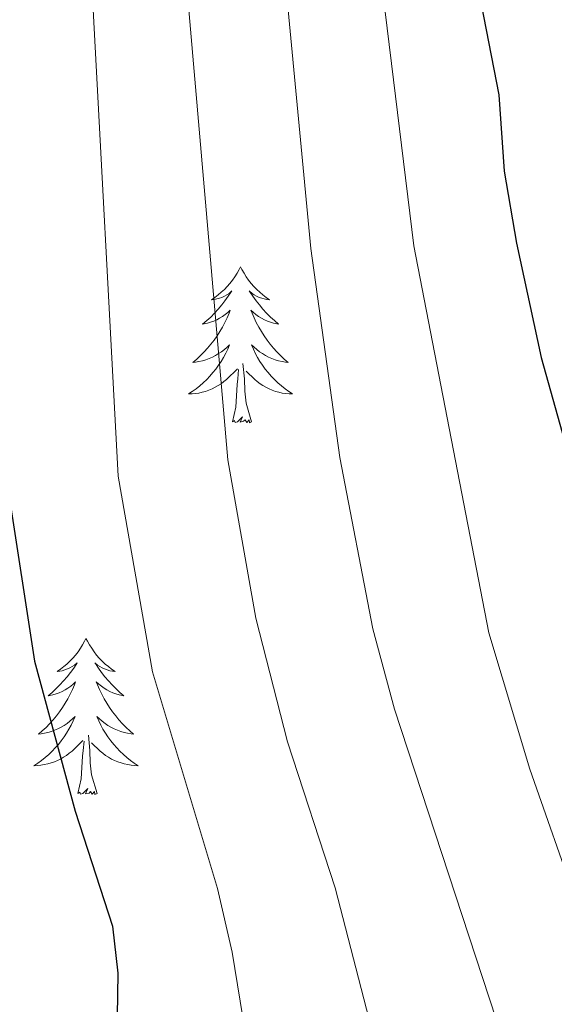
# Model space of a CAD drawing. Units: metres. Extents: x 644145 to 648662, y 732064 to 735128.
# Drawn here: x 646559 to 646600, y 733037 to 733112 of the extents above; entities that cross this region are included whole.
import ezdxf

# ---------------------------------------------------------------- set-up
doc = ezdxf.new("R2010")
doc.units = ezdxf.units.M
doc.header["$MEASUREMENT"] = 0
for name, color, linetype, lineweight in [('Carátula', 7, 'Continuous', 5), ('Elementos auxiliares', 7, 'Continuous', 5), ('Entidades rústicas y varios', 7, 'Continuous', 5), ('Relieve y altimetría', 7, 'Continuous', 5)]:
    doc.layers.add(name, color=color, linetype=linetype, lineweight=lineweight)

msp = doc.modelspace()

# ---------------------------------------------------------------- linework, layer by layer
at = {"layer": 'Carátula', "color": 7, "linetype": 'Continuous', "lineweight": 5}
msp.add_3dface([(644207.96, 732063.66), (648661.95, 732158.39), (648598.8, 735127.73), (644144.81, 735033)], dxfattribs=at)
at = {"layer": 'Elementos auxiliares', "color": 250, "linetype": 'Continuous', "lineweight": 5}
msp.add_3dface([(645029.82, 734789.44), (648439.98, 734861.96), (648489.7, 732548.64), (645078.41, 732476.09)], dxfattribs=at)
at = {"layer": 'Entidades rústicas y varios', "color": 92, "linetype": 'Continuous', "lineweight": 5, "flags": 128}
for points in [[(646576.18, 733093.15), (646576.07, 733092.94), (646575.91, 733092.66), (646575.75, 733092.39), (646575.56, 733092.14), (646575.37, 733091.89), (646575.16, 733091.65), (646574.94, 733091.42), (646574.71, 733091.21), (646574.47, 733091.01), (646574.22, 733090.82), (646573.96, 733090.64), (646574.16, 733090.66), (646574.37, 733090.7), (646574.56, 733090.75), (646574.76, 733090.82), (646574.95, 733090.91), (646575.13, 733091.01), (646575.3, 733091.12), (646575.51, 733091.31), (646575.47, 733091.24), (646575.24, 733090.9), (646574.99, 733090.56), (646574.74, 733090.24), (646574.47, 733089.92), (646574.19, 733089.62), (646573.9, 733089.32), (646573.59, 733089.04), (646573.28, 733088.77), (646573.41, 733088.79), (646573.65, 733088.85), (646573.89, 733088.92), (646574.13, 733089.01), (646574.36, 733089.11), (646574.58, 733089.23), (646574.8, 733089.36), (646575.01, 733089.51), (646575.2, 733089.66), (646575.39, 733089.83), (646575.3, 733089.61), (646575.15, 733089.25), (646574.98, 733088.9), (646574.79, 733088.55), (646574.59, 733088.21), (646574.38, 733087.88), (646574.15, 733087.56), (646573.91, 733087.24), (646573.66, 733086.94), (646573.4, 733086.65), (646573.12, 733086.37), (646572.84, 733086.1), (646572.54, 733085.84), (646572.73, 733085.87), (646573, 733085.91), (646573.27, 733085.98), (646573.52, 733086.06), (646573.78, 733086.15), (646574.03, 733086.26), (646574.27, 733086.38), (646574.5, 733086.52), (646574.73, 733086.67), (646574.94, 733086.83), (646575.15, 733087.01), (646575.34, 733087.2), (646575.2, 733086.87), (646575.05, 733086.55), (646574.88, 733086.23), (646574.7, 733085.93), (646574.5, 733085.63), (646574.29, 733085.34), (646574.07, 733085.07), (646573.83, 733084.8), (646573.59, 733084.54), (646573.33, 733084.3), (646573.06, 733084.06), (646572.78, 733083.84), (646572.49, 733083.63), (646572.2, 733083.44), (646572.47, 733083.45), (646572.73, 733083.47), (646572.99, 733083.51), (646573.25, 733083.57), (646573.5, 733083.64), (646573.75, 733083.73), (646574, 733083.83), (646574.24, 733083.95), (646574.47, 733084.08), (646574.69, 733084.22), (646574.9, 733084.38), (646575.1, 733084.55), (646575.95, 733085.35)], [(646576.18, 733093.15), (646576.07, 733092.94), (646575.91, 733092.66), (646575.75, 733092.39), (646575.56, 733092.14), (646575.37, 733091.89), (646575.16, 733091.65), (646574.94, 733091.42), (646574.71, 733091.21), (646574.47, 733091.01), (646574.22, 733090.82), (646573.96, 733090.64), (646574.16, 733090.66), (646574.37, 733090.7), (646574.56, 733090.75), (646574.76, 733090.82), (646574.95, 733090.91), (646575.13, 733091.01), (646575.3, 733091.12), (646575.51, 733091.31), (646575.47, 733091.24), (646575.24, 733090.9), (646574.99, 733090.56), (646574.74, 733090.24), (646574.47, 733089.92), (646574.19, 733089.62), (646573.9, 733089.32), (646573.59, 733089.04), (646573.28, 733088.77), (646573.41, 733088.79), (646573.65, 733088.85), (646573.89, 733088.92), (646574.13, 733089.01), (646574.36, 733089.11), (646574.58, 733089.23), (646574.8, 733089.36), (646575.01, 733089.51), (646575.2, 733089.66), (646575.39, 733089.83), (646575.3, 733089.61), (646575.15, 733089.25), (646574.98, 733088.9), (646574.79, 733088.55), (646574.59, 733088.21), (646574.38, 733087.88), (646574.15, 733087.56), (646573.91, 733087.24), (646573.66, 733086.94), (646573.4, 733086.65), (646573.12, 733086.37), (646572.84, 733086.1), (646572.54, 733085.84), (646572.73, 733085.87), (646573, 733085.91), (646573.27, 733085.98), (646573.52, 733086.06), (646573.78, 733086.15), (646574.03, 733086.26), (646574.27, 733086.38), (646574.5, 733086.52), (646574.73, 733086.67), (646574.94, 733086.83), (646575.15, 733087.01), (646575.34, 733087.2), (646575.2, 733086.87), (646575.05, 733086.55), (646574.88, 733086.23), (646574.7, 733085.93), (646574.5, 733085.63), (646574.29, 733085.34), (646574.07, 733085.07), (646573.83, 733084.8), (646573.59, 733084.54), (646573.33, 733084.3), (646573.06, 733084.06), (646572.78, 733083.84), (646572.49, 733083.63), (646572.2, 733083.44), (646572.47, 733083.45), (646572.73, 733083.47), (646572.99, 733083.51), (646573.25, 733083.57), (646573.5, 733083.64), (646573.75, 733083.73), (646574, 733083.83), (646574.24, 733083.95), (646574.47, 733084.08), (646574.69, 733084.22), (646574.9, 733084.38), (646575.1, 733084.55), (646575.95, 733085.35)], [(646576.18, 733093.15), (646576.29, 733092.94), (646576.45, 733092.66), (646576.61, 733092.39), (646576.8, 733092.14), (646576.99, 733091.89), (646577.2, 733091.65), (646577.42, 733091.42), (646577.65, 733091.21), (646577.89, 733091.01), (646578.14, 733090.82), (646578.4, 733090.64), (646578.2, 733090.66), (646577.99, 733090.7), (646577.8, 733090.75), (646577.6, 733090.82), (646577.41, 733090.91), (646577.23, 733091.01), (646577.06, 733091.12), (646576.85, 733091.31), (646576.89, 733091.24), (646577.12, 733090.9), (646577.37, 733090.56), (646577.62, 733090.24), (646577.89, 733089.92), (646578.17, 733089.62), (646578.46, 733089.32), (646578.77, 733089.04), (646579.08, 733088.77), (646578.95, 733088.79), (646578.71, 733088.85), (646578.47, 733088.92), (646578.23, 733089.01), (646578, 733089.11), (646577.78, 733089.23), (646577.56, 733089.36), (646577.35, 733089.51), (646577.16, 733089.66), (646576.97, 733089.83), (646577.06, 733089.61), (646577.21, 733089.25), (646577.38, 733088.9), (646577.57, 733088.55), (646577.77, 733088.21), (646577.98, 733087.88), (646578.21, 733087.56), (646578.45, 733087.24), (646578.7, 733086.94), (646578.96, 733086.65), (646579.24, 733086.37), (646579.52, 733086.1), (646579.82, 733085.84), (646579.63, 733085.87), (646579.36, 733085.91), (646579.09, 733085.98), (646578.84, 733086.06), (646578.58, 733086.15), (646578.33, 733086.26), (646578.09, 733086.38), (646577.86, 733086.52), (646577.63, 733086.67), (646577.42, 733086.83), (646577.21, 733087.01), (646577.02, 733087.2), (646577.16, 733086.87), (646577.31, 733086.55), (646577.48, 733086.23), (646577.66, 733085.93), (646577.86, 733085.63), (646578.07, 733085.34), (646578.29, 733085.07), (646578.53, 733084.8), (646578.77, 733084.54), (646579.03, 733084.3), (646579.3, 733084.06), (646579.58, 733083.84), (646579.87, 733083.63), (646580.16, 733083.44), (646579.89, 733083.45), (646579.63, 733083.47), (646579.37, 733083.51), (646579.11, 733083.57), (646578.86, 733083.64), (646578.61, 733083.73), (646578.36, 733083.83), (646578.12, 733083.95), (646577.89, 733084.08), (646577.67, 733084.22), (646577.46, 733084.38), (646577.26, 733084.55), (646576.6, 733085.17)], [(646576.18, 733093.15), (646576.29, 733092.94), (646576.45, 733092.66), (646576.61, 733092.39), (646576.8, 733092.14), (646576.99, 733091.89), (646577.2, 733091.65), (646577.42, 733091.42), (646577.65, 733091.21), (646577.89, 733091.01), (646578.14, 733090.82), (646578.4, 733090.64), (646578.2, 733090.66), (646577.99, 733090.7), (646577.8, 733090.75), (646577.6, 733090.82), (646577.41, 733090.91), (646577.23, 733091.01), (646577.06, 733091.12), (646576.85, 733091.31), (646576.89, 733091.24), (646577.12, 733090.9), (646577.37, 733090.56), (646577.62, 733090.24), (646577.89, 733089.92), (646578.17, 733089.62), (646578.46, 733089.32), (646578.77, 733089.04), (646579.08, 733088.77), (646578.95, 733088.79), (646578.71, 733088.85), (646578.47, 733088.92), (646578.23, 733089.01), (646578, 733089.11), (646577.78, 733089.23), (646577.56, 733089.36), (646577.35, 733089.51), (646577.16, 733089.66), (646576.97, 733089.83), (646577.06, 733089.61), (646577.21, 733089.25), (646577.38, 733088.9), (646577.57, 733088.55), (646577.77, 733088.21), (646577.98, 733087.88), (646578.21, 733087.56), (646578.45, 733087.24), (646578.7, 733086.94), (646578.96, 733086.65), (646579.24, 733086.37), (646579.52, 733086.1), (646579.82, 733085.84), (646579.63, 733085.87), (646579.36, 733085.91), (646579.09, 733085.98), (646578.84, 733086.06), (646578.58, 733086.15), (646578.33, 733086.26), (646578.09, 733086.38), (646577.86, 733086.52), (646577.63, 733086.67), (646577.42, 733086.83), (646577.21, 733087.01), (646577.02, 733087.2), (646577.16, 733086.87), (646577.31, 733086.55), (646577.48, 733086.23), (646577.66, 733085.93), (646577.86, 733085.63), (646578.07, 733085.34), (646578.29, 733085.07), (646578.53, 733084.8), (646578.77, 733084.54), (646579.03, 733084.3), (646579.3, 733084.06), (646579.58, 733083.84), (646579.87, 733083.63), (646580.16, 733083.44), (646579.89, 733083.45), (646579.63, 733083.47), (646579.37, 733083.51), (646579.11, 733083.57), (646578.86, 733083.64), (646578.61, 733083.73), (646578.36, 733083.83), (646578.12, 733083.95), (646577.89, 733084.08), (646577.67, 733084.22), (646577.46, 733084.38), (646577.26, 733084.55), (646576.6, 733085.17)], [(646575.56, 733081.3), (646575.81, 733082.42), (646575.92, 733084.16), (646575.97, 733084.6), (646576.03, 733085.32)], [(646575.56, 733081.3), (646575.81, 733082.42), (646575.92, 733084.16), (646575.97, 733084.6), (646576.03, 733085.32)], [(646577.03, 733081.3), (646576.6, 733082.74), (646576.51, 733083.65), (646576.47, 733084.6), (646576.36, 733085.76)], [(646577.03, 733081.3), (646576.6, 733082.74), (646576.51, 733083.65), (646576.47, 733084.6), (646576.36, 733085.76)], [(646577.03, 733081.3), (646576.86, 733081.24), (646576.84, 733081.47), (646576.65, 733081.25), (646576.53, 733081.46), (646576.41, 733081.35), (646576.14, 733081.29), (646576.33, 733081.69), (646575.95, 733081.31), (646575.76, 733081.25), (646575.72, 733081.41), (646575.56, 733081.3)], [(646577.03, 733081.3), (646576.86, 733081.24), (646576.84, 733081.47), (646576.65, 733081.25), (646576.53, 733081.46), (646576.41, 733081.35), (646576.14, 733081.29), (646576.33, 733081.69), (646575.95, 733081.31), (646575.76, 733081.25), (646575.72, 733081.41), (646575.56, 733081.3)], [(646564.36, 733064.77), (646564.25, 733064.55), (646564.1, 733064.28), (646563.93, 733064.01), (646563.75, 733063.74), (646563.55, 733063.49), (646563.35, 733063.26), (646563.13, 733063.03), (646562.9, 733062.81), (646562.66, 733062.61), (646562.41, 733062.42), (646562.15, 733062.24), (646562.35, 733062.27), (646562.55, 733062.3), (646562.75, 733062.36), (646562.94, 733062.43), (646563.13, 733062.51), (646563.31, 733062.61), (646563.49, 733062.72), (646563.69, 733062.91), (646563.65, 733062.85), (646563.42, 733062.5), (646563.18, 733062.17), (646562.92, 733061.84), (646562.65, 733061.53), (646562.37, 733061.22), (646562.08, 733060.93), (646561.78, 733060.64), (646561.47, 733060.37), (646561.59, 733060.4), (646561.83, 733060.45), (646562.08, 733060.53), (646562.31, 733060.61), (646562.54, 733060.72), (646562.77, 733060.84), (646562.98, 733060.97), (646563.19, 733061.11), (646563.39, 733061.27), (646563.57, 733061.44), (646563.49, 733061.22), (646563.33, 733060.86), (646563.16, 733060.5), (646562.97, 733060.15), (646562.77, 733059.81), (646562.56, 733059.48), (646562.33, 733059.16), (646562.1, 733058.85), (646561.85, 733058.55), (646561.58, 733058.25), (646561.31, 733057.97), (646561.02, 733057.7), (646560.72, 733057.45), (646560.92, 733057.47), (646561.19, 733057.52), (646561.45, 733057.58), (646561.71, 733057.66), (646561.96, 733057.75), (646562.21, 733057.86), (646562.45, 733057.99), (646562.69, 733058.12), (646562.91, 733058.27), (646563.13, 733058.44), (646563.33, 733058.61), (646563.53, 733058.8), (646563.39, 733058.47), (646563.23, 733058.15), (646563.06, 733057.84), (646562.88, 733057.53), (646562.68, 733057.24), (646562.47, 733056.95), (646562.25, 733056.67), (646562.01, 733056.4), (646561.77, 733056.15), (646561.51, 733055.9), (646561.24, 733055.67), (646560.96, 733055.44), (646560.67, 733055.23), (646560.38, 733055.04), (646560.65, 733055.05), (646560.91, 733055.08), (646561.17, 733055.12), (646561.43, 733055.18), (646561.69, 733055.25), (646561.94, 733055.33), (646562.18, 733055.44), (646562.42, 733055.55), (646562.65, 733055.69), (646562.87, 733055.83), (646563.08, 733055.99), (646563.29, 733056.16), (646564.13, 733056.96)], [(646564.36, 733064.77), (646564.25, 733064.55), (646564.1, 733064.28), (646563.93, 733064.01), (646563.75, 733063.74), (646563.55, 733063.49), (646563.35, 733063.26), (646563.13, 733063.03), (646562.9, 733062.81), (646562.66, 733062.61), (646562.41, 733062.42), (646562.15, 733062.24), (646562.35, 733062.27), (646562.55, 733062.3), (646562.75, 733062.36), (646562.94, 733062.43), (646563.13, 733062.51), (646563.31, 733062.61), (646563.49, 733062.72), (646563.69, 733062.91), (646563.65, 733062.85), (646563.42, 733062.5), (646563.18, 733062.17), (646562.92, 733061.84), (646562.65, 733061.53), (646562.37, 733061.22), (646562.08, 733060.93), (646561.78, 733060.64), (646561.47, 733060.37), (646561.59, 733060.4), (646561.83, 733060.45), (646562.08, 733060.53), (646562.31, 733060.61), (646562.54, 733060.72), (646562.77, 733060.84), (646562.98, 733060.97), (646563.19, 733061.11), (646563.39, 733061.27), (646563.57, 733061.44), (646563.49, 733061.22), (646563.33, 733060.86), (646563.16, 733060.5), (646562.97, 733060.15), (646562.77, 733059.81), (646562.56, 733059.48), (646562.33, 733059.16), (646562.1, 733058.85), (646561.85, 733058.55), (646561.58, 733058.25), (646561.31, 733057.97), (646561.02, 733057.7), (646560.72, 733057.45), (646560.92, 733057.47), (646561.19, 733057.52), (646561.45, 733057.58), (646561.71, 733057.66), (646561.96, 733057.75), (646562.21, 733057.86), (646562.45, 733057.99), (646562.69, 733058.12), (646562.91, 733058.27), (646563.13, 733058.44), (646563.33, 733058.61), (646563.53, 733058.8), (646563.39, 733058.47), (646563.23, 733058.15), (646563.06, 733057.84), (646562.88, 733057.53), (646562.68, 733057.24), (646562.47, 733056.95), (646562.25, 733056.67), (646562.01, 733056.4), (646561.77, 733056.15), (646561.51, 733055.9), (646561.24, 733055.67), (646560.96, 733055.44), (646560.67, 733055.23), (646560.38, 733055.04), (646560.65, 733055.05), (646560.91, 733055.08), (646561.17, 733055.12), (646561.43, 733055.18), (646561.69, 733055.25), (646561.94, 733055.33), (646562.18, 733055.44), (646562.42, 733055.55), (646562.65, 733055.69), (646562.87, 733055.83), (646563.08, 733055.99), (646563.29, 733056.16), (646564.13, 733056.96)], [(646564.36, 733064.77), (646564.47, 733064.55), (646564.63, 733064.28), (646564.8, 733064.01), (646564.98, 733063.74), (646565.17, 733063.49), (646565.38, 733063.26), (646565.6, 733063.03), (646565.83, 733062.81), (646566.07, 733062.61), (646566.32, 733062.42), (646566.58, 733062.24), (646566.38, 733062.27), (646566.18, 733062.3), (646565.98, 733062.36), (646565.78, 733062.43), (646565.59, 733062.51), (646565.41, 733062.61), (646565.24, 733062.72), (646565.03, 733062.91), (646565.08, 733062.85), (646565.31, 733062.5), (646565.55, 733062.17), (646565.81, 733061.84), (646566.07, 733061.53), (646566.35, 733061.22), (646566.65, 733060.93), (646566.95, 733060.64), (646567.26, 733060.37), (646567.14, 733060.4), (646566.89, 733060.45), (646566.65, 733060.53), (646566.41, 733060.61), (646566.18, 733060.72), (646565.96, 733060.84), (646565.74, 733060.97), (646565.54, 733061.11), (646565.34, 733061.27), (646565.15, 733061.44), (646565.24, 733061.22), (646565.4, 733060.86), (646565.57, 733060.5), (646565.75, 733060.15), (646565.95, 733059.81), (646566.16, 733059.48), (646566.39, 733059.16), (646566.63, 733058.85), (646566.88, 733058.55), (646567.15, 733058.25), (646567.42, 733057.97), (646567.71, 733057.7), (646568, 733057.45), (646567.81, 733057.47), (646567.54, 733057.52), (646567.28, 733057.58), (646567.02, 733057.66), (646566.76, 733057.75), (646566.52, 733057.86), (646566.27, 733057.99), (646566.04, 733058.12), (646565.82, 733058.27), (646565.6, 733058.44), (646565.39, 733058.61), (646565.2, 733058.8), (646565.34, 733058.47), (646565.49, 733058.15), (646565.66, 733057.84), (646565.85, 733057.53), (646566.04, 733057.24), (646566.25, 733056.95), (646566.48, 733056.67), (646566.71, 733056.4), (646566.96, 733056.15), (646567.22, 733055.9), (646567.49, 733055.67), (646567.76, 733055.44), (646568.05, 733055.23), (646568.34, 733055.04), (646568.08, 733055.05), (646567.81, 733055.08), (646567.55, 733055.12), (646567.29, 733055.18), (646567.04, 733055.25), (646566.79, 733055.33), (646566.55, 733055.44), (646566.31, 733055.55), (646566.08, 733055.69), (646565.85, 733055.83), (646565.64, 733055.99), (646565.44, 733056.16), (646564.78, 733056.78)], [(646564.36, 733064.77), (646564.47, 733064.55), (646564.63, 733064.28), (646564.8, 733064.01), (646564.98, 733063.74), (646565.17, 733063.49), (646565.38, 733063.26), (646565.6, 733063.03), (646565.83, 733062.81), (646566.07, 733062.61), (646566.32, 733062.42), (646566.58, 733062.24), (646566.38, 733062.27), (646566.18, 733062.3), (646565.98, 733062.36), (646565.78, 733062.43), (646565.59, 733062.51), (646565.41, 733062.61), (646565.24, 733062.72), (646565.03, 733062.91), (646565.08, 733062.85), (646565.31, 733062.5), (646565.55, 733062.17), (646565.81, 733061.84), (646566.07, 733061.53), (646566.35, 733061.22), (646566.65, 733060.93), (646566.95, 733060.64), (646567.26, 733060.37), (646567.14, 733060.4), (646566.89, 733060.45), (646566.65, 733060.53), (646566.41, 733060.61), (646566.18, 733060.72), (646565.96, 733060.84), (646565.74, 733060.97), (646565.54, 733061.11), (646565.34, 733061.27), (646565.15, 733061.44), (646565.24, 733061.22), (646565.4, 733060.86), (646565.57, 733060.5), (646565.75, 733060.15), (646565.95, 733059.81), (646566.16, 733059.48), (646566.39, 733059.16), (646566.63, 733058.85), (646566.88, 733058.55), (646567.15, 733058.25), (646567.42, 733057.97), (646567.71, 733057.7), (646568, 733057.45), (646567.81, 733057.47), (646567.54, 733057.52), (646567.28, 733057.58), (646567.02, 733057.66), (646566.76, 733057.75), (646566.52, 733057.86), (646566.27, 733057.99), (646566.04, 733058.12), (646565.82, 733058.27), (646565.6, 733058.44), (646565.39, 733058.61), (646565.2, 733058.8), (646565.34, 733058.47), (646565.49, 733058.15), (646565.66, 733057.84), (646565.85, 733057.53), (646566.04, 733057.24), (646566.25, 733056.95), (646566.48, 733056.67), (646566.71, 733056.4), (646566.96, 733056.15), (646567.22, 733055.9), (646567.49, 733055.67), (646567.76, 733055.44), (646568.05, 733055.23), (646568.34, 733055.04), (646568.08, 733055.05), (646567.81, 733055.08), (646567.55, 733055.12), (646567.29, 733055.18), (646567.04, 733055.25), (646566.79, 733055.33), (646566.55, 733055.44), (646566.31, 733055.55), (646566.08, 733055.69), (646565.85, 733055.83), (646565.64, 733055.99), (646565.44, 733056.16), (646564.78, 733056.78)], [(646563.74, 733052.91), (646563.99, 733054.03), (646564.1, 733055.77), (646564.15, 733056.2), (646564.21, 733056.92)], [(646563.74, 733052.91), (646563.99, 733054.03), (646564.1, 733055.77), (646564.15, 733056.2), (646564.21, 733056.92)], [(646565.21, 733052.91), (646564.79, 733054.35), (646564.69, 733055.25), (646564.65, 733056.2), (646564.55, 733057.37)], [(646565.21, 733052.91), (646564.79, 733054.35), (646564.69, 733055.25), (646564.65, 733056.2), (646564.55, 733057.37)], [(646565.21, 733052.91), (646565.04, 733052.84), (646565.02, 733053.08), (646564.83, 733052.86), (646564.71, 733053.06), (646564.59, 733052.95), (646564.32, 733052.9), (646564.51, 733053.29), (646564.13, 733052.91), (646563.94, 733052.86), (646563.9, 733053.02), (646563.74, 733052.91)], [(646565.21, 733052.91), (646565.04, 733052.84), (646565.02, 733053.08), (646564.83, 733052.86), (646564.71, 733053.06), (646564.59, 733052.95), (646564.32, 733052.9), (646564.51, 733053.29), (646564.13, 733052.91), (646563.94, 733052.86), (646563.9, 733053.02), (646563.74, 733052.91)]]:
    msp.add_lwpolyline(points, dxfattribs=at)
at = {"layer": 'Relieve y altimetría', "color": 30, "linetype": 'Continuous', "lineweight": 25, "flags": 128}
for points, elevation in [([(646552.27, 733203.71), (646555.64, 733196.75), (646556.71, 733193.85), (646557.03, 733191.38), (646557.06, 733185.39), (646556.78, 733180.16), (646555.57, 733174.16), (646554.98, 733165.7), (646554.98, 733154.89), (646556.28, 733136.11), (646556.99, 733119.8), (646557.9, 733111.08), (646557.98, 733088.06), (646558.4, 733076.1), (646560.43, 733063.02), (646563.53, 733051.56), (646566.39, 733042.79), (646566.8, 733039.2), (646566.72, 733034.27)], 725), ([(646590.71, 733140.16), (646592.06, 733126.19), (646595.94, 733106.29), (646596.33, 733100.47), (646597.28, 733094.95), (646599.18, 733086.23), (646601.31, 733078.58)], 700)]:
    msp.add_lwpolyline(points, dxfattribs=dict(at, elevation=elevation))
at = {"layer": 'Relieve y altimetría', "color": 30, "linetype": 'Continuous', "lineweight": 5, "flags": 128}
for points, elevation in [([(646601.94, 733044.39), (646598.3, 733054.78), (646595.16, 733065.2), (646589.42, 733094.75), (646587.08, 733113.9), (646585.01, 733125.68), (646583.83, 733139.35), (646582.18, 733153.07), (646581.51, 733171.4), (646581.83, 733203.09)], 705), ([(646586.39, 733034.18), (646583.42, 733045.72), (646579.78, 733056.87), (646577.34, 733066.3), (646575.22, 733078.4), (646571.97, 733115.75), (646571.12, 733122.16), (646568.53, 733155.23), (646568.33, 733167.79), (646568.97, 733174.91), (646569.31, 733184.88), (646569.12, 733200.49)], 715), ([(646596.23, 733034.13), (646587.96, 733059.35), (646586.3, 733065.49), (646583.78, 733078.58), (646581.56, 733094.55), (646579.72, 733113.85), (646577.97, 733125.16), (646576.94, 733138.54), (646575.41, 733152.9), (646575.03, 733172.08), (646575.43, 733175.99), (646575.55, 733200.78)], 710), ([(646577.36, 733029.73), (646575.55, 733040.8), (646574.41, 733045.67), (646569.45, 733062.22), (646566.82, 733077.16), (646564.8, 733114.72), (646564, 733121.64), (646561.75, 733155.06), (646561.64, 733165.99), (646562.06, 733173.47), (646562.77, 733177.46), (646563.1, 733183.14), (646562.99, 733196.16), (646562.14, 733199.85)], 720)]:
    msp.add_lwpolyline(points, dxfattribs=dict(at, elevation=elevation))

doc.saveas('drawing.dxf')
